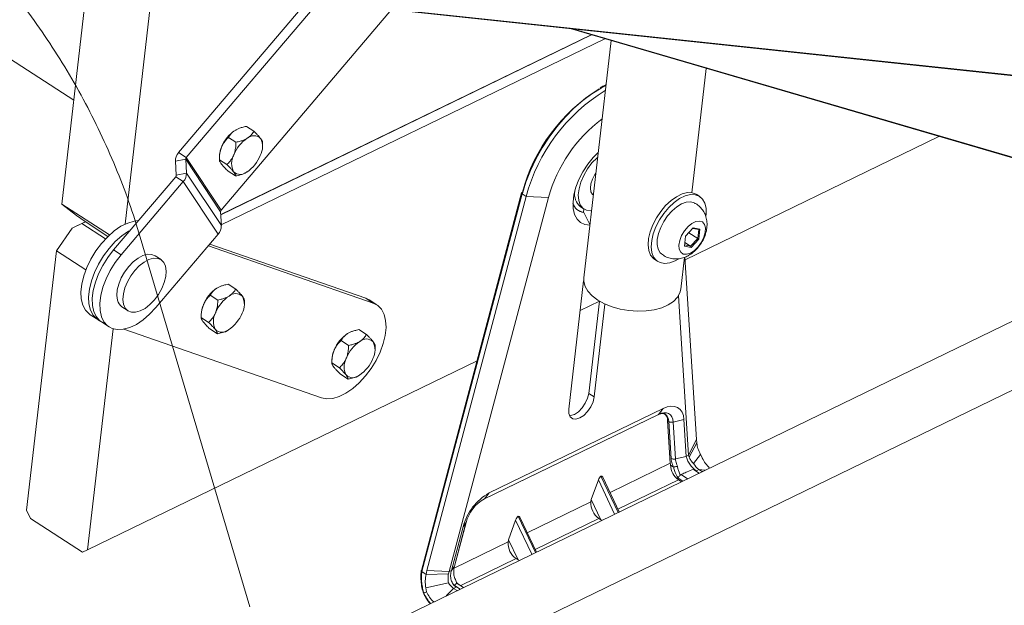
# Model space of a CAD drawing. Units: millimetres. Extents: x -23272465 to 44913, y -22484634 to 188.
# Drawn here: x -23269715 to -23269691, y -22484500 to -22484486 of the extents above; entities that cross this region are included whole.
import ezdxf

# ---------------------------------------------------------------- set-up
doc = ezdxf.new("R2010")
doc.units = ezdxf.units.MM
doc.layers.get('0').update_dxf_attribs({"lineweight": 20})
doc.layers.add('arkusz', color=7, linetype='Continuous')
doc.layers.add('KEYLITE IN VIEW', color=253, linetype='Continuous', lineweight=5)
doc.styles.get("Standard").update_dxf_attribs({"font": 'arial.ttf'})

msp = doc.modelspace()

# ---------------------------------------------------------------- linework, layer by layer
for p, q in [((-23269714.499, -22484504.983), (-23269636.292, -22484467.034)), ((-23269714.505, -22484506.725), (-23269634.755, -22484468.027)), ((-23269714.105, -22484487.78), (-23269729.213, -22484478.012)), ((-23269706.726, -22484483.515), (-23269711.469, -22484489.097)), ((-23269706.534, -22484483.639), (-23269711.277, -22484489.221)), ((-23269713.734, -22484484.563), (-23269714.406, -22484490.389)), ((-23269712.813, -22484490.894), (-23269712.134, -22484485.009)), ((-23269710.4, -22484490.546), (-23269706.059, -22484485.437)), ((-23269705.914, -22484485.522), (-23269681.978, -22484488.061)), ((-23269705.896, -22484485.511), (-23269682.003, -22484488.044)), ((-23269701.616, -22484485.978), (-23269685.214, -22484490.773)), ((-23269701.523, -22484485.988), (-23269685.192, -22484490.762)), ((-23269701.087, -22484486.133), (-23269710.409, -22484490.656)), ((-23269710.409, -22484490.664), (-23269701.077, -22484486.136)), ((-23269700.746, -22484486.232), (-23269710.394, -22484490.914)), ((-23269700.588, -22484486.279), (-23269701.276, -22484492.245)), ((-23269698.552, -22484490.104), (-23269698.192, -22484486.979)), ((-23269709.764, -22484488.436), (-23269709.576, -22484488.558)), ((-23269710.213, -22484488.713), (-23269710.025, -22484488.834)), ((-23269698.726, -22484491.79), (-23269692.337, -22484488.69)), ((-23269709.358, -22484488.918), (-23269709.357, -22484488.841)), ((-23269711.549, -22484489.314), (-23269711.29, -22484489.257)), ((-23269711.469, -22484489.097), (-23269711.277, -22484489.221)), ((-23269711.29, -22484489.257), (-23269711.27, -22484489.609)), ((-23269711.29, -22484489.257), (-23269710.413, -22484490.582)), ((-23269711.277, -22484489.221), (-23269710.4, -22484490.546)), ((-23269710.443, -22484489.201), (-23269710.444, -22484489.278)), ((-23269711.549, -22484489.314), (-23269711.529, -22484489.665)), ((-23269710.444, -22484489.275), (-23269710.255, -22484489.397)), ((-23269711.542, -22484489.702), (-23269713.109, -22484491.545)), ((-23269711.542, -22484489.702), (-23269711.35, -22484489.826)), ((-23269711.529, -22484489.665), (-23269711.27, -22484489.609)), ((-23269711.27, -22484489.609), (-23269710.393, -22484490.933)), ((-23269710.225, -22484489.561), (-23269710.036, -22484489.683)), ((-23269709.811, -22484489.615), (-23269709.807, -22484489.613)), ((-23269711.35, -22484489.826), (-23269712.917, -22484491.669)), ((-23269711.35, -22484489.826), (-23269710.473, -22484491.151)), ((-23269702.837, -22484490.109), (-23269705.361, -22484499.604)), ((-23269705.347, -22484499.635), (-23269702.821, -22484490.132)), ((-23269702.721, -22484490.197), (-23269705.221, -22484499.603)), ((-23269704.661, -22484499.633), (-23269702.161, -22484490.227)), ((-23269702.834, -22484490.099), (-23269702.837, -22484490.109)), ((-23269702.821, -22484490.132), (-23269702.721, -22484490.197)), ((-23269702.161, -22484490.227), (-23269702.721, -22484490.197)), ((-23269701.073, -22484490.122), (-23269701.034, -22484490.147)), ((-23269698.356, -22484490.199), (-23269698.433, -22484490.149)), ((-23269713.205, -22484491.165), (-23269714.406, -22484490.389)), ((-23269714.406, -22484490.389), (-23269714.039, -22484490.678)), ((-23269701.357, -22484490.459), (-23269701.265, -22484490.519)), ((-23269714.039, -22484490.678), (-23269713.823, -22484490.831)), ((-23269710.393, -22484490.933), (-23269710.413, -22484490.582)), ((-23269701.285, -22484490.598), (-23269701.275, -22484490.512)), ((-23269701.285, -22484490.598), (-23269701.276, -22484490.604)), ((-23269701.122, -22484490.908), (-23269701.276, -22484490.604)), ((-23269714.148, -22484490.997), (-23269713.816, -22484490.836)), ((-23269714.148, -22484490.997), (-23269713.902, -22484490.88)), ((-23269713.814, -22484490.837), (-23269713.902, -22484490.88)), ((-23269713.902, -22484490.88), (-23269713.306, -22484491.265)), ((-23269713.823, -22484490.831), (-23269713.246, -22484491.204)), ((-23269698.715, -22484491.2), (-23269698.518, -22484490.989)), ((-23269698.518, -22484490.989), (-23269698.35, -22484491.023)), ((-23269714.542, -22484491.57), (-23269714.148, -22484490.997)), ((-23269712.04, -22484492.994), (-23269710.473, -22484491.151)), ((-23269698.743, -22484491.446), (-23269698.715, -22484491.2)), ((-23269698.632, -22484491.111), (-23269698.408, -22484491.256)), ((-23269698.382, -22484491.031), (-23269698.529, -22484491.001)), ((-23269698.408, -22484491.256), (-23269698.382, -22484491.031)), ((-23269698.35, -22484491.023), (-23269698.382, -22484491.031)), ((-23269698.35, -22484491.023), (-23269698.378, -22484491.269)), ((-23269710.719, -22484491.439), (-23269706.57, -22484492.88)), ((-23269710.681, -22484491.395), (-23269706.762, -22484492.755)), ((-23269698.575, -22484491.48), (-23269698.743, -22484491.446)), ((-23269698.74, -22484491.419), (-23269698.588, -22484491.45)), ((-23269698.732, -22484491.356), (-23269698.588, -22484491.45)), ((-23269698.588, -22484491.45), (-23269698.408, -22484491.256)), ((-23269698.588, -22484491.45), (-23269698.575, -22484491.48)), ((-23269698.378, -22484491.269), (-23269698.575, -22484491.48)), ((-23269698.378, -22484491.269), (-23269698.408, -22484491.256)), ((-23269714.542, -22484491.57), (-23269715.294, -22484498.09)), ((-23269713.804, -22484492.047), (-23269714.542, -22484491.57)), ((-23269713.109, -22484491.545), (-23269712.917, -22484491.669)), ((-23269711.909, -22484491.788), (-23269712.062, -22484491.689)), ((-23269698.832, -22484492.527), (-23269698.74, -22484491.728)), ((-23269698.442, -22484496.313), (-23269698.73, -22484491.725)), ((-23269699.49, -22484491.784), (-23269699.413, -22484491.833)), ((-23269710.222, -22484492.405), (-23269710.033, -22484492.527)), ((-23269701.65, -22484495.553), (-23269701.277, -22484492.321)), ((-23269710.671, -22484492.682), (-23269710.483, -22484492.803)), ((-23269698.89, -22484492.694), (-23269698.638, -22484496.71)), ((-23269712.894, -22484492.975), (-23269712.74, -22484493.074)), ((-23269709.815, -22484492.887), (-23269709.814, -22484492.81)), ((-23269706.762, -22484492.755), (-23269706.57, -22484492.88)), ((-23269706.762, -22484492.755), (-23269706.672, -22484492.799)), ((-23269706.48, -22484492.923), (-23269706.672, -22484492.799)), ((-23269701.364, -22484493.07), (-23269700.881, -22484492.836)), ((-23269701.148, -22484495.153), (-23269700.881, -22484492.832)), ((-23269700.741, -22484492.906), (-23269701.01, -22484495.242)), ((-23269713.697, -22484493.172), (-23269713.505, -22484493.296)), ((-23269710.901, -22484493.17), (-23269710.901, -22484493.247)), ((-23269713.412, -22484493.356), (-23269713.22, -22484493.48)), ((-23269710.901, -22484493.244), (-23269710.713, -22484493.366)), ((-23269713.757, -22484499.084), (-23269713.116, -22484493.528)), ((-23269707.874, -22484495.263), (-23269712.845, -22484493.537)), ((-23269710.682, -22484493.53), (-23269710.494, -22484493.652)), ((-23269710.269, -22484493.584), (-23269710.264, -22484493.582)), ((-23269706.932, -22484493.547), (-23269706.744, -22484493.669)), ((-23269707.381, -22484493.824), (-23269707.193, -22484493.945)), ((-23269706.526, -22484494.029), (-23269706.525, -22484493.952)), ((-23269713.757, -22484499.084), (-23269703.959, -22484494.33)), ((-23269707.611, -22484494.312), (-23269707.612, -22484494.389)), ((-23269707.612, -22484494.386), (-23269707.423, -22484494.508)), ((-23269707.393, -22484494.672), (-23269707.204, -22484494.794)), ((-23269706.979, -22484494.726), (-23269706.975, -22484494.724)), ((-23269701.01, -22484495.242), (-23269701.148, -22484495.153)), ((-23269703.789, -22484497.815), (-23269699.412, -22484495.691)), ((-23269699.397, -22484495.679), (-23269703.774, -22484497.803)), ((-23269699.28, -22484495.534), (-23269703.656, -22484497.657)), ((-23269699.28, -22484495.534), (-23269699.397, -22484495.679)), ((-23269699.165, -22484495.841), (-23269699.097, -22484496.911)), ((-23269699.165, -22484495.841), (-23269699.134, -22484495.86)), ((-23269699.134, -22484495.86), (-23269699.076, -22484496.787)), ((-23269698.754, -22484495.811), (-23269699.025, -22484495.875)), ((-23269698.967, -22484496.802), (-23269699.025, -22484495.875)), ((-23269698.695, -22484496.738), (-23269698.754, -22484495.811)), ((-23269698.442, -22484496.313), (-23269698.638, -22484496.71)), ((-23269698.429, -22484496.399), (-23269698.624, -22484496.753)), ((-23269698.429, -22484496.399), (-23269698.442, -22484496.313)), ((-23269698.339, -22484496.688), (-23269698.51, -22484496.919)), ((-23269698.291, -22484496.778), (-23269698.339, -22484496.688)), ((-23269699.097, -22484496.911), (-23269700.613, -22484497.646)), ((-23269698.695, -22484496.738), (-23269698.967, -22484496.802)), ((-23269698.695, -22484496.738), (-23269698.638, -22484496.71)), ((-23269698.638, -22484496.71), (-23269698.624, -22484496.753)), ((-23269699.092, -22484496.954), (-23269699.024, -22484496.998)), ((-23269698.372, -22484497.158), (-23269698.517, -22484497.064)), ((-23269698.442, -22484497.096), (-23269698.379, -22484497.066)), ((-23269698.379, -22484497.066), (-23269698.295, -22484497.12)), ((-23269698.217, -22484497.083), (-23269698.379, -22484497.066)), ((-23269700.906, -22484497.329), (-23269701.088, -22484497.824)), ((-23269700.906, -22484497.329), (-23269700.497, -22484498.189)), ((-23269700.841, -22484497.234), (-23269700.407, -22484498.145)), ((-23269700.381, -22484498.133), (-23269700.798, -22484497.257)), ((-23269700.414, -22484498.065), (-23269698.89, -22484497.326)), ((-23269698.902, -22484497.281), (-23269698.784, -22484497.358)), ((-23269698.89, -22484497.326), (-23269698.817, -22484497.373)), ((-23269698.827, -22484497.195), (-23269698.841, -22484497.204)), ((-23269698.665, -22484497.3), (-23269698.827, -22484497.195)), ((-23269703.656, -22484497.657), (-23269703.774, -22484497.803)), ((-23269701.095, -22484497.88), (-23269702.695, -22484498.656)), ((-23269701.095, -22484497.88), (-23269701.088, -22484497.824)), ((-23269701.088, -22484497.824), (-23269700.847, -22484498.33)), ((-23269715.294, -22484498.09), (-23269715.194, -22484498.3)), ((-23269715.194, -22484498.3), (-23269713.888, -22484499.144)), ((-23269704.238, -22484498.405), (-23269704.529, -22484499.501)), ((-23269704.528, -22484499.502), (-23269704.234, -22484498.398)), ((-23269704.312, -22484498.509), (-23269704.238, -22484498.405)), ((-23269702.988, -22484498.34), (-23269703.17, -22484498.834)), ((-23269702.988, -22484498.34), (-23269702.579, -22484499.199)), ((-23269702.923, -22484498.244), (-23269702.489, -22484499.156)), ((-23269702.463, -22484499.143), (-23269702.88, -22484498.267)), ((-23269702.496, -22484499.075), (-23269700.895, -22484498.299)), ((-23269700.895, -22484498.299), (-23269700.847, -22484498.33)), ((-23269700.847, -22484498.33), (-23269700.812, -22484498.342)), ((-23269704.312, -22484498.509), (-23269704.604, -22484499.605)), ((-23269703.176, -22484498.89), (-23269704.536, -22484499.55)), ((-23269703.176, -22484498.89), (-23269703.17, -22484498.834)), ((-23269703.17, -22484498.834), (-23269702.929, -22484499.34)), ((-23269713.888, -22484499.144), (-23269713.757, -22484499.084)), ((-23269704.371, -22484499.986), (-23269702.977, -22484499.309)), ((-23269702.977, -22484499.309), (-23269702.929, -22484499.34)), ((-23269702.929, -22484499.34), (-23269702.894, -22484499.352)), ((-23269705.346, -22484499.635), (-23269705.24, -22484499.704)), ((-23269705.221, -22484499.603), (-23269705.24, -22484499.704)), ((-23269704.661, -22484499.633), (-23269705.221, -22484499.603)), ((-23269704.679, -22484499.691), (-23269704.661, -22484499.633)), ((-23269704.661, -22484499.633), (-23269704.604, -22484499.605)), ((-23269704.604, -22484499.605), (-23269704.529, -22484499.501)), ((-23269704.678, -22484499.913), (-23269705.249, -22484500.041)), ((-23269704.679, -22484499.691), (-23269705.24, -22484499.704)), ((-23269705.296, -22484500.175), (-23269705.231, -22484500.145)), ((-23269705.249, -22484500.041), (-23269705.231, -22484500.145)), ((-23269704.548, -22484500.059), (-23269704.733, -22484500.244)), ((-23269704.548, -22484500.059), (-23269704.485, -22484500.028)), ((-23269704.463, -22484500.113), (-23269704.548, -22484500.059)), ((-23269704.531, -22484499.982), (-23269704.386, -22484500.076)), ((-23269704.459, -22484499.93), (-23269704.464, -22484499.93)), ((-23269704.464, -22484499.93), (-23269704.302, -22484500.035)), ((-23269704.298, -22484500.033), (-23269704.454, -22484499.932))]:
    msp.add_line(p, q)
at = {"flags": 128}
for points in [[(-23269702.818, -22484490.122), (-23269702.729, -22484489.835), (-23269702.615, -22484489.546), (-23269702.478, -22484489.258), (-23269702.32, -22484488.976), (-23269702.143, -22484488.703), (-23269701.949, -22484488.445), (-23269701.742, -22484488.203), (-23269701.525, -22484487.981), (-23269701.299, -22484487.784), (-23269701.069, -22484487.613), (-23269700.838, -22484487.471), (-23269700.718, -22484487.409)], [(-23269700.913, -22484489.095), (-23269701.037, -22484489.221), (-23269701.174, -22484489.39), (-23269701.295, -22484489.575), (-23269701.395, -22484489.769), (-23269701.472, -22484489.965), (-23269701.522, -22484490.158), (-23269701.545, -22484490.34), (-23269701.539, -22484490.505), (-23269701.504, -22484490.649), (-23269701.441, -22484490.766), (-23269701.354, -22484490.851), (-23269701.244, -22484490.903), (-23269701.116, -22484490.92)], [(-23269701.082, -22484490.563), (-23269701.095, -22484490.563), (-23269701.205, -22484490.547), (-23269701.295, -22484490.496), (-23269701.361, -22484490.411), (-23269701.401, -22484490.297), (-23269701.412, -22484490.159), (-23269701.394, -22484490.004), (-23269701.348, -22484489.838), (-23269701.276, -22484489.669), (-23269701.181, -22484489.506), (-23269701.068, -22484489.356), (-23269700.941, -22484489.226), (-23269700.926, -22484489.213)], [(-23269701.033, -22484490.16), (-23269701.051, -22484490.147), (-23269701.093, -22484490.082), (-23269701.109, -22484489.991), (-23269701.096, -22484489.881), (-23269701.056, -22484489.762), (-23269700.993, -22484489.646), (-23269700.973, -22484489.616)], [(-23269702.821, -22484490.132), (-23269702.827, -22484490.127), (-23269702.832, -22484490.122), (-23269702.836, -22484490.117), (-23269702.837, -22484490.112), (-23269702.837, -22484490.109)], [(-23269702.818, -22484490.122), (-23269702.825, -22484490.117), (-23269702.83, -22484490.112), (-23269702.833, -22484490.107), (-23269702.834, -22484490.102), (-23269702.834, -22484490.099)], [(-23269699.49, -22484491.784), (-23269699.522, -22484491.759), (-23269699.592, -22484491.672), (-23269699.637, -22484491.557), (-23269699.654, -22484491.417), (-23269699.642, -22484491.258), (-23269699.602, -22484491.088), (-23269699.537, -22484490.913), (-23269699.447, -22484490.74), (-23269699.338, -22484490.576), (-23269699.214, -22484490.428), (-23269699.079, -22484490.302), (-23269698.939, -22484490.204), (-23269698.8, -22484490.136), (-23269698.668, -22484490.103), (-23269698.548, -22484490.105), (-23269698.444, -22484490.142), (-23269698.433, -22484490.149)], [(-23269698.897, -22484491.773), (-23269698.977, -22484491.816), (-23269699.113, -22484491.867), (-23269699.24, -22484491.883), (-23269699.352, -22484491.863), (-23269699.445, -22484491.809), (-23269699.516, -22484491.722), (-23269699.56, -22484491.606), (-23269699.577, -22484491.466), (-23269699.565, -22484491.308), (-23269699.526, -22484491.138), (-23269699.46, -22484490.962), (-23269699.371, -22484490.789), (-23269699.261, -22484490.626), (-23269699.137, -22484490.478), (-23269699.002, -22484490.352), (-23269698.862, -22484490.253), (-23269698.723, -22484490.186), (-23269698.591, -22484490.153), (-23269698.471, -22484490.155), (-23269698.367, -22484490.192), (-23269698.285, -22484490.263), (-23269698.228, -22484490.365), (-23269698.197, -22484490.493), (-23269698.194, -22484490.643), (-23269698.2, -22484490.698)], [(-23269699.319, -22484491.645), (-23269699.352, -22484491.613), (-23269699.402, -22484491.525), (-23269699.427, -22484491.411), (-23269699.424, -22484491.278), (-23269699.394, -22484491.131), (-23269699.339, -22484490.979), (-23269699.261, -22484490.828), (-23269699.164, -22484490.687), (-23269699.053, -22484490.562), (-23269698.934, -22484490.461), (-23269698.812, -22484490.386), (-23269698.694, -22484490.344), (-23269698.585, -22484490.335), (-23269698.491, -22484490.361), (-23269698.49, -22484490.361)], [(-23269701.285, -22484490.598), (-23269701.393, -22484490.564), (-23269701.417, -22484490.551)], [(-23269713.697, -22484493.172), (-23269713.722, -22484493.154), (-23269713.814, -22484493.058), (-23269713.88, -22484492.931), (-23269713.918, -22484492.776), (-23269713.926, -22484492.598), (-23269713.905, -22484492.403), (-23269713.855, -22484492.196), (-23269713.778, -22484491.984), (-23269713.676, -22484491.773), (-23269713.552, -22484491.57), (-23269713.409, -22484491.381), (-23269713.253, -22484491.211), (-23269713.088, -22484491.066), (-23269712.919, -22484490.95), (-23269712.75, -22484490.867), (-23269712.588, -22484490.818), (-23269712.481, -22484490.806)], [(-23269698.591, -22484491.622), (-23269698.687, -22484491.652), (-23269698.77, -22484491.646), (-23269698.834, -22484491.602), (-23269698.872, -22484491.526), (-23269698.881, -22484491.424), (-23269698.86, -22484491.306), (-23269698.812, -22484491.18), (-23269698.74, -22484491.06), (-23269698.65, -22484490.955), (-23269698.552, -22484490.875), (-23269698.453, -22484490.827), (-23269698.362, -22484490.816), (-23269698.288, -22484490.841), (-23269698.236, -22484490.901), (-23269698.212, -22484490.991), (-23269698.218, -22484491.103), (-23269698.253, -22484491.226), (-23269698.314, -22484491.35), (-23269698.396, -22484491.464), (-23269698.491, -22484491.557), (-23269698.591, -22484491.622)], [(-23269713.456, -22484493.323), (-23269713.53, -22484493.278), (-23269713.622, -22484493.182), (-23269713.688, -22484493.055), (-23269713.726, -22484492.9), (-23269713.734, -22484492.722), (-23269713.713, -22484492.527), (-23269713.663, -22484492.32), (-23269713.586, -22484492.108), (-23269713.484, -22484491.898), (-23269713.36, -22484491.695), (-23269713.217, -22484491.505), (-23269713.061, -22484491.335), (-23269712.896, -22484491.19), (-23269712.727, -22484491.074), (-23269712.691, -22484491.054)], [(-23269713.109, -22484491.545), (-23269713.253, -22484491.733), (-23269713.379, -22484491.935), (-23269713.484, -22484492.145), (-23269713.564, -22484492.357), (-23269713.617, -22484492.565), (-23269713.641, -22484492.761), (-23269713.636, -22484492.941), (-23269713.601, -22484493.099), (-23269713.538, -22484493.229), (-23269713.449, -22484493.329), (-23269713.412, -22484493.356)], [(-23269712.917, -22484491.669), (-23269713.061, -22484491.857), (-23269713.187, -22484492.059), (-23269713.292, -22484492.269), (-23269713.372, -22484492.481), (-23269713.425, -22484492.689), (-23269713.449, -22484492.886), (-23269713.444, -22484493.065), (-23269713.409, -22484493.223), (-23269713.346, -22484493.354), (-23269713.257, -22484493.453), (-23269713.144, -22484493.519), (-23269713.011, -22484493.548), (-23269712.861, -22484493.54), (-23269712.7, -22484493.496), (-23269712.532, -22484493.416), (-23269712.363, -22484493.304), (-23269712.197, -22484493.162), (-23269712.04, -22484492.994)], [(-23269713.006, -22484492.809), (-23269713.023, -22484492.688), (-23269713.012, -22484492.55), (-23269712.974, -22484492.401), (-23269712.911, -22484492.248), (-23269712.827, -22484492.1), (-23269712.725, -22484491.963), (-23269712.611, -22484491.844), (-23269712.49, -22484491.751), (-23269712.369, -22484491.686), (-23269712.253, -22484491.653), (-23269712.148, -22484491.655), (-23269712.062, -22484491.689)], [(-23269712.853, -22484492.908), (-23269712.869, -22484492.788), (-23269712.858, -22484492.649), (-23269712.82, -22484492.5), (-23269712.758, -22484492.348), (-23269712.673, -22484492.199), (-23269712.572, -22484492.062), (-23269712.457, -22484491.944), (-23269712.336, -22484491.85), (-23269712.215, -22484491.785), (-23269712.099, -22484491.753), (-23269711.994, -22484491.755), (-23269711.906, -22484491.79), (-23269711.839, -22484491.858), (-23269711.796, -22484491.954), (-23269711.78, -22484492.075), (-23269711.791, -22484492.213), (-23269711.829, -22484492.362), (-23269711.891, -22484492.515), (-23269711.975, -22484492.663), (-23269712.077, -22484492.8), (-23269712.191, -22484492.919), (-23269712.312, -22484493.013), (-23269712.434, -22484493.077), (-23269712.55, -22484493.11), (-23269712.654, -22484493.108), (-23269712.743, -22484493.072), (-23269712.81, -22484493.005), (-23269712.853, -22484492.908)], [(-23269700.921, -22484492.807), (-23269701.062, -22484492.7), (-23269701.17, -22484492.584), (-23269701.242, -22484492.461), (-23269701.276, -22484492.335), (-23269701.276, -22484492.245)], [(-23269698.832, -22484492.527), (-23269698.854, -22484492.621), (-23269698.918, -22484492.735), (-23269699.018, -22484492.837), (-23269699.151, -22484492.926), (-23269699.314, -22484492.996), (-23269699.5, -22484493.048), (-23269699.704, -22484493.078), (-23269699.919, -22484493.086), (-23269700.138, -22484493.071), (-23269700.355, -22484493.034), (-23269700.562, -22484492.977), (-23269700.753, -22484492.9), (-23269700.921, -22484492.807)], [(-23269706.57, -22484492.88), (-23269706.454, -22484492.941), (-23269706.362, -22484493.037), (-23269706.296, -22484493.165), (-23269706.259, -22484493.319), (-23269706.25, -22484493.497), (-23269706.271, -22484493.692), (-23269706.321, -22484493.899), (-23269706.398, -22484494.111), (-23269706.5, -22484494.322), (-23269706.625, -22484494.525), (-23269706.767, -22484494.714), (-23269706.923, -22484494.884), (-23269707.088, -22484495.029), (-23269707.258, -22484495.145), (-23269707.426, -22484495.228), (-23269707.588, -22484495.277), (-23269707.739, -22484495.288), (-23269707.874, -22484495.263)], [(-23269701.148, -22484495.153), (-23269701.177, -22484495.276), (-23269701.235, -22484495.402), (-23269701.315, -22484495.519), (-23269701.41, -22484495.615), (-23269701.511, -22484495.682), (-23269701.608, -22484495.711), (-23269701.632, -22484495.713)], [(-23269701.01, -22484495.242), (-23269701.039, -22484495.365), (-23269701.096, -22484495.492), (-23269701.177, -22484495.608), (-23269701.272, -22484495.705), (-23269701.373, -22484495.771), (-23269701.47, -22484495.801), (-23269701.553, -22484495.791), (-23269701.614, -22484495.743), (-23269701.648, -22484495.661), (-23269701.65, -22484495.553)], [(-23269699.025, -22484495.875), (-23269699.036, -22484495.804), (-23269699.059, -22484495.743), (-23269699.094, -22484495.695), (-23269699.14, -22484495.661), (-23269699.195, -22484495.642), (-23269699.257, -22484495.638), (-23269699.325, -22484495.651), (-23269699.397, -22484495.679)], [(-23269698.754, -22484495.811), (-23269698.769, -22484495.71), (-23269698.802, -22484495.624), (-23269698.852, -22484495.555), (-23269698.916, -22484495.507), (-23269698.993, -22484495.481), (-23269699.082, -22484495.476), (-23269699.178, -22484495.494), (-23269699.28, -22484495.534)], [(-23269704.234, -22484498.398), (-23269704.235, -22484498.399), (-23269704.238, -22484498.405)]]:
    msp.add_lwpolyline(points, dxfattribs=at)
for centre, radius, start, end in [((-23269698.562, -22484491.243), 4.411, 121.7751, 164.8253), ((-23269698.405, -22484491.343), 4.466, 121.4188, 165.1243), ((-23269698.595, -22484491.207), 3.698, 126.8917, 164.6192), ((-23269709.545, -22484489.291), 0.908, 123.6973, 158.2726), ((-23269709.237, -22484489.49), 0.908, 123.6973, 158.2726), ((-23269709.577, -22484488.916), 0.244, 46.0316, 132.2427), ((-23269709.81, -22484488.947), 0.453, 331.2995, 27.1637), ((-23269709.775, -22484489.221), 0.668, 156.5237, 178.2692), ((-23269711.235, -22484489.306), 0.313, 138.1691, 181.4575), ((-23269711.238, -22484489.256), 0.0522, 138.1691, 181.4575), ((-23269709.683, -22484489.372), 0.453, 151.2995, 207.1637), ((-23269710.256, -22484488.828), 0.908, 303.6973, 338.2726), ((-23269711.581, -22484489.667), 0.0522, 318.1691, 1.4575), ((-23269711.584, -22484489.617), 0.313, 318.1691, 1.4575), ((-23269709.917, -22484489.402), 0.244, 226.0316, 312.2427), ((-23269702.818, -22484490.105), 0.0171, 95.014, 158.0661), ((-23269699.245, -22484491.083), 3.7, 164.9549, 165.1126), ((-23269701.078, -22484490.133), 0.429, 172.0133, 229.4817), ((-23269701.229, -22484490.278), 0.329, 195.3902, 261.6963), ((-23269710.361, -22484490.581), 0.0522, 138.1691, 181.4575), ((-23269710.707, -22484490.941), 0.313, 318.1691, 1.4575), ((-23269710.002, -22484493.26), 0.908, 123.6973, 158.2726), ((-23269709.695, -22484493.459), 0.908, 123.6973, 158.2726), ((-23269710.034, -22484492.885), 0.244, 46.0316, 132.2427), ((-23269710.267, -22484492.916), 0.453, 331.2995, 27.1637), ((-23269712.745, -22484492.753), 0.267, 192.1201, 236.1706), ((-23269710.233, -22484493.19), 0.668, 156.5237, 178.2692), ((-23269710.141, -22484493.341), 0.453, 151.2995, 207.1637), ((-23269710.714, -22484492.797), 0.908, 303.6973, 338.2726), ((-23269710.374, -22484493.371), 0.244, 226.0316, 312.2427), ((-23269706.712, -22484494.402), 0.908, 123.6973, 158.2726), ((-23269706.405, -22484494.601), 0.908, 123.6973, 158.2726), ((-23269706.745, -22484494.027), 0.244, 46.0316, 132.2427), ((-23269706.978, -22484494.058), 0.453, 331.2995, 27.1637), ((-23269706.943, -22484494.332), 0.668, 156.5237, 178.2692), ((-23269706.851, -22484494.483), 0.453, 151.2995, 207.1637), ((-23269707.424, -22484493.939), 0.908, 303.6973, 338.2726), ((-23269707.085, -22484494.513), 0.244, 226.0316, 312.2427), ((-23269699.432, -22484495.652), 0.0441, 296.0555, 321.7051), ((-23269699.392, -22484495.836), 0.227, 358.8308, 53.2544), ((-23269699.362, -22484495.856), 0.228, 358.8788, 52.6118), ((-23269699.061, -22484495.735), 0.145, 239.9001, 284.4566), ((-23269698.148, -22484496.728), 0.409, 207.8541, 235.5808), ((-23269697.513, -22484496.414), 0.859, 205.049, 225.9289), ((-23269698.61, -22484496.934), 0.482, 182.4095, 234.4705), ((-23269702.973, -22484498.863), 1.386, 119.5544, 165.1883), ((-23269703.29, -22484498.655), 0.98, 119.5544, 165.1883), ((-23269703.808, -22484497.775), 0.0441, 296.0555, 321.7051), ((-23269700.622, -22484497.912), 0.473, 176.1222, 234.7941), ((-23269702.704, -22484498.922), 0.473, 176.1222, 234.7941), ((-23269704.317, -22484499.722), 0.409, 207.8541, 235.5808), ((-23269704.453, -22484499.781), 0.859, 205.049, 225.9289), ((-23269704.18, -22484499.647), 1.235, 205.3236, 219.7608)]:
    msp.add_arc(centre, radius, start, end)
for centre, major_axis, ratio, start_param, end_param in [((-23269698.867, -22484497.06), (-0.186, 0.273), 0.499807, 0.699596, 0.867044), ((-23269700.844, -22484497.354), (0.047, 0.131), 0.479837, 0.615056, 1.557463), ((-23269700.868, -22484497.366), (0.047, 0.131), 0.479837, 5.840404, 6.583941), ((-23269702.926, -22484498.364), (0.047, 0.131), 0.479837, 0.615056, 1.557463), ((-23269702.95, -22484498.376), (0.047, 0.131), 0.479837, 5.840404, 6.583941)]:
    msp.add_ellipse(centre, major_axis=major_axis, ratio=ratio, start_param=start_param, end_param=end_param)
for points, knots in [([(-23269700.717, -22484487.394), (-23269700.75, -22484487.407), (-23269700.797, -22484487.427), (-23269700.844, -22484487.455), (-23269700.858, -22484487.464)], [0, 0, 0, 0, 0.703932, 1, 1, 1, 1]), ([(-23269710.048, -22484488.536), (-23269710.028, -22484488.524), (-23269709.997, -22484488.507), (-23269709.951, -22484488.488), (-23269709.912, -22484488.474), (-23269709.869, -22484488.461), (-23269709.819, -22484488.448), (-23269709.784, -22484488.44), (-23269709.764, -22484488.436)], [0, 0, 0, 0, 0.250383, 0.376654, 0.504374, 0.65855, 0.813368, 1, 1, 1, 1]), ([(-23269710.388, -22484488.955), (-23269710.385, -22484488.949), (-23269710.375, -22484488.925), (-23269710.355, -22484488.885), (-23269710.325, -22484488.838), (-23269710.291, -22484488.793), (-23269710.254, -22484488.751), (-23269710.227, -22484488.726), (-23269710.213, -22484488.713)], [0, 0, 0, 0, 0.065837, 0.246329, 0.428767, 0.616261, 0.805026, 1, 1, 1, 1]), ([(-23269710.213, -22484488.713), (-23269710.205, -22484488.699), (-23269710.189, -22484488.67), (-23269710.161, -22484488.633), (-23269710.133, -22484488.602), (-23269710.105, -22484488.576), (-23269710.078, -22484488.555), (-23269710.058, -22484488.542), (-23269710.048, -22484488.536)], [0, 0, 0, 0, 0.215484, 0.432159, 0.598898, 0.738876, 0.879699, 1, 1, 1, 1]), ([(-23269709.741, -22484488.735), (-23269709.761, -22484488.746), (-23269709.792, -22484488.764), (-23269709.838, -22484488.783), (-23269709.877, -22484488.797), (-23269709.92, -22484488.81), (-23269709.97, -22484488.823), (-23269710.006, -22484488.83), (-23269710.025, -22484488.834)], [0, 0, 0, 0, 0.25037, 0.376654, 0.504374, 0.65855, 0.813368, 1, 1, 1, 1]), ([(-23269709.576, -22484488.558), (-23269709.584, -22484488.572), (-23269709.6, -22484488.6), (-23269709.628, -22484488.638), (-23269709.656, -22484488.669), (-23269709.684, -22484488.694), (-23269709.712, -22484488.716), (-23269709.732, -22484488.729), (-23269709.741, -22484488.735)], [0, 0, 0, 0, 0.215484, 0.432159, 0.598898, 0.738876, 0.879699, 1, 1, 1, 1]), ([(-23269709.407, -22484488.74), (-23269709.412, -22484488.733), (-23269709.427, -22484488.714), (-23269709.452, -22484488.685), (-23269709.482, -22484488.653), (-23269709.508, -22484488.625), (-23269709.54, -22484488.593), (-23269709.563, -22484488.571), (-23269709.576, -22484488.558)], [0, 0, 0, 0, 0.124497, 0.376662, 0.50438, 0.658555, 0.81337, 1, 1, 1, 1]), ([(-23269709.357, -22484488.844), (-23269709.357, -22484488.839), (-23269709.358, -22484488.829), (-23269709.363, -22484488.812), (-23269709.371, -22484488.794), (-23269709.381, -22484488.776), (-23269709.393, -22484488.758), (-23269709.403, -22484488.746), (-23269709.407, -22484488.74)], [0, 0, 0, 0, 0.215484, 0.432159, 0.598898, 0.738876, 0.879699, 1, 1, 1, 1]), ([(-23269710.444, -22484489.275), (-23269710.443, -22484489.254), (-23269710.442, -22484489.214), (-23269710.437, -22484489.156), (-23269710.43, -22484489.102), (-23269710.42, -22484489.052), (-23269710.406, -22484489.003), (-23269710.394, -22484488.971), (-23269710.388, -22484488.955)], [0, 0, 0, 0, 0.18569, 0.3721, 0.526539, 0.681808, 0.840229, 1, 1, 1, 1]), ([(-23269710.025, -22484488.834), (-23269710.025, -22484488.856), (-23269710.026, -22484488.897), (-23269710.032, -22484488.958), (-23269710.041, -22484489.018), (-23269710.054, -22484489.077), (-23269710.068, -22484489.122), (-23269710.078, -22484489.148), (-23269710.081, -22484489.154)], [0, 0, 0, 0, 0.194975, 0.376417, 0.558864, 0.74551, 0.934163, 1, 1, 1, 1]), ([(-23269710.081, -22484489.154), (-23269710.087, -22484489.169), (-23269710.1, -22484489.199), (-23269710.124, -22484489.241), (-23269710.151, -22484489.281), (-23269710.182, -22484489.321), (-23269710.216, -22484489.36), (-23269710.242, -22484489.384), (-23269710.255, -22484489.397)], [0, 0, 0, 0, 0.15398, 0.309246, 0.468077, 0.627901, 0.813539, 1, 1, 1, 1]), ([(-23269710.394, -22484489.38), (-23269710.398, -22484489.374), (-23269710.412, -22484489.355), (-23269710.425, -22484489.334), (-23269710.434, -22484489.315), (-23269710.44, -22484489.301), (-23269710.443, -22484489.287), (-23269710.444, -22484489.279), (-23269710.444, -22484489.275)], [0, 0, 0, 0, 0.124902, 0.376663, 0.504381, 0.658555, 0.81337, 1, 1, 1, 1]), ([(-23269710.225, -22484489.561), (-23269710.239, -22484489.547), (-23269710.269, -22484489.518), (-23269710.304, -22484489.481), (-23269710.333, -22484489.451), (-23269710.357, -22484489.424), (-23269710.377, -22484489.4), (-23269710.389, -22484489.386), (-23269710.394, -22484489.38)], [0, 0, 0, 0, 0.2154851, 0.4321623, 0.5711179, 0.7107266, 0.8796981, 1, 1, 1, 1]), ([(-23269710.255, -22484489.397), (-23269710.241, -22484489.411), (-23269710.211, -22484489.44), (-23269710.174, -22484489.478), (-23269710.144, -22484489.51), (-23269710.12, -22484489.537), (-23269710.101, -22484489.559), (-23269710.091, -22484489.572), (-23269710.086, -22484489.578)], [0, 0, 0, 0, 0.215484, 0.432159, 0.598898, 0.738876, 0.879699, 1, 1, 1, 1]), ([(-23269710.086, -22484489.578), (-23269710.078, -22484489.59), (-23269710.064, -22484489.608), (-23269710.053, -22484489.628), (-23269710.046, -22484489.643), (-23269710.04, -22484489.657), (-23269710.037, -22484489.671), (-23269710.036, -22484489.679), (-23269710.036, -22484489.683)], [0, 0, 0, 0, 0.25038, 0.376654, 0.504374, 0.65855, 0.813368, 1, 1, 1, 1]), ([(-23269710.036, -22484489.683), (-23269710.014, -22484489.678), (-23269709.969, -22484489.669), (-23269709.909, -22484489.652), (-23269709.859, -22484489.635), (-23269709.828, -22484489.623), (-23269709.814, -22484489.616), (-23269709.811, -22484489.615)], [0, 0, 0, 0, 0.281632, 0.564821, 0.782744, 0.965692, 1, 1, 1, 1]), ([(-23269698.676, -22484491.703), (-23269698.643, -22484491.685), (-23269698.567, -22484491.644), (-23269698.46, -22484491.554), (-23269698.355, -22484491.435), (-23269698.268, -22484491.295), (-23269698.206, -22484491.144), (-23269698.173, -22484490.992), (-23269698.17, -22484490.846), (-23269698.195, -22484490.71), (-23269698.248, -22484490.586), (-23269698.327, -22484490.479), (-23269698.411, -22484490.402), (-23269698.472, -22484490.374), (-23269698.493, -22484490.364)], [0, 0, 0, 0, 0.067997, 0.158479, 0.252732, 0.349152, 0.449178, 0.542937, 0.631568, 0.715312, 0.796662, 0.877103, 0.957366, 1, 1, 1, 1]), ([(-23269699.317, -22484491.642), (-23269699.288, -22484491.665), (-23269699.221, -22484491.716), (-23269699.1, -22484491.758), (-23269698.97, -22484491.775), (-23269698.842, -22484491.763), (-23269698.745, -22484491.734), (-23269698.691, -22484491.71), (-23269698.676, -22484491.703)], [0, 0, 0, 0, 0.164521, 0.363425, 0.552584, 0.738075, 0.926016, 1, 1, 1, 1]), ([(-23269710.506, -22484492.505), (-23269710.485, -22484492.494), (-23269710.455, -22484492.476), (-23269710.409, -22484492.457), (-23269710.37, -22484492.443), (-23269710.327, -22484492.43), (-23269710.277, -22484492.417), (-23269710.241, -22484492.409), (-23269710.222, -22484492.405)], [0, 0, 0, 0, 0.250383, 0.376654, 0.504374, 0.65855, 0.813368, 1, 1, 1, 1]), ([(-23269710.846, -22484492.924), (-23269710.843, -22484492.918), (-23269710.833, -22484492.894), (-23269710.812, -22484492.854), (-23269710.782, -22484492.807), (-23269710.749, -22484492.762), (-23269710.711, -22484492.72), (-23269710.685, -22484492.695), (-23269710.671, -22484492.682)], [0, 0, 0, 0, 0.065837, 0.246329, 0.428767, 0.616261, 0.805026, 1, 1, 1, 1]), ([(-23269710.671, -22484492.682), (-23269710.663, -22484492.668), (-23269710.647, -22484492.64), (-23269710.619, -22484492.602), (-23269710.59, -22484492.571), (-23269710.563, -22484492.545), (-23269710.535, -22484492.524), (-23269710.515, -22484492.511), (-23269710.506, -22484492.505)], [0, 0, 0, 0, 0.215484, 0.432159, 0.598898, 0.738876, 0.879699, 1, 1, 1, 1]), ([(-23269710.199, -22484492.704), (-23269710.219, -22484492.715), (-23269710.25, -22484492.733), (-23269710.296, -22484492.752), (-23269710.334, -22484492.766), (-23269710.377, -22484492.779), (-23269710.428, -22484492.792), (-23269710.463, -22484492.799), (-23269710.483, -22484492.803)], [0, 0, 0, 0, 0.25037, 0.376654, 0.504374, 0.65855, 0.813368, 1, 1, 1, 1]), ([(-23269710.033, -22484492.527), (-23269710.041, -22484492.541), (-23269710.057, -22484492.569), (-23269710.085, -22484492.607), (-23269710.114, -22484492.638), (-23269710.142, -22484492.664), (-23269710.169, -22484492.685), (-23269710.189, -22484492.698), (-23269710.199, -22484492.704)], [0, 0, 0, 0, 0.215484, 0.432159, 0.598898, 0.738876, 0.879699, 1, 1, 1, 1]), ([(-23269709.865, -22484492.709), (-23269709.869, -22484492.702), (-23269709.884, -22484492.683), (-23269709.91, -22484492.654), (-23269709.94, -22484492.622), (-23269709.966, -22484492.595), (-23269709.998, -22484492.562), (-23269710.021, -22484492.54), (-23269710.033, -22484492.527)], [0, 0, 0, 0, 0.124497, 0.376662, 0.50438, 0.658555, 0.81337, 1, 1, 1, 1]), ([(-23269709.815, -22484492.814), (-23269709.815, -22484492.808), (-23269709.815, -22484492.798), (-23269709.821, -22484492.781), (-23269709.829, -22484492.763), (-23269709.839, -22484492.745), (-23269709.851, -22484492.727), (-23269709.86, -22484492.715), (-23269709.865, -22484492.709)], [0, 0, 0, 0, 0.215484, 0.432159, 0.598898, 0.738876, 0.879699, 1, 1, 1, 1]), ([(-23269710.901, -22484493.244), (-23269710.901, -22484493.224), (-23269710.9, -22484493.183), (-23269710.895, -22484493.125), (-23269710.887, -22484493.071), (-23269710.877, -22484493.021), (-23269710.864, -22484492.972), (-23269710.852, -22484492.94), (-23269710.846, -22484492.924)], [0, 0, 0, 0, 0.18569, 0.3721, 0.526539, 0.681808, 0.840229, 1, 1, 1, 1]), ([(-23269710.483, -22484492.803), (-23269710.483, -22484492.825), (-23269710.484, -22484492.866), (-23269710.489, -22484492.927), (-23269710.498, -22484492.987), (-23269710.511, -22484493.046), (-23269710.526, -22484493.092), (-23269710.536, -22484493.117), (-23269710.538, -22484493.123)], [0, 0, 0, 0, 0.194975, 0.376417, 0.558864, 0.74551, 0.934163, 1, 1, 1, 1]), ([(-23269710.538, -22484493.123), (-23269710.545, -22484493.138), (-23269710.558, -22484493.168), (-23269710.582, -22484493.21), (-23269710.608, -22484493.25), (-23269710.639, -22484493.29), (-23269710.674, -22484493.329), (-23269710.7, -22484493.353), (-23269710.713, -22484493.366)], [0, 0, 0, 0, 0.15398, 0.309246, 0.468077, 0.627901, 0.813539, 1, 1, 1, 1]), ([(-23269710.851, -22484493.349), (-23269710.856, -22484493.343), (-23269710.869, -22484493.324), (-23269710.882, -22484493.303), (-23269710.892, -22484493.284), (-23269710.897, -22484493.27), (-23269710.901, -22484493.256), (-23269710.901, -22484493.248), (-23269710.901, -22484493.244)], [0, 0, 0, 0, 0.124902, 0.376663, 0.504381, 0.658555, 0.81337, 1, 1, 1, 1]), ([(-23269710.682, -22484493.53), (-23269710.697, -22484493.516), (-23269710.726, -22484493.487), (-23269710.762, -22484493.45), (-23269710.791, -22484493.42), (-23269710.814, -22484493.393), (-23269710.835, -22484493.369), (-23269710.846, -22484493.355), (-23269710.851, -22484493.349)], [0, 0, 0, 0, 0.2154851, 0.4321623, 0.5711179, 0.7107266, 0.8796981, 1, 1, 1, 1]), ([(-23269710.713, -22484493.366), (-23269710.698, -22484493.38), (-23269710.669, -22484493.409), (-23269710.631, -22484493.447), (-23269710.601, -22484493.48), (-23269710.578, -22484493.506), (-23269710.559, -22484493.528), (-23269710.549, -22484493.541), (-23269710.544, -22484493.547)], [0, 0, 0, 0, 0.215484, 0.432159, 0.598898, 0.738876, 0.879699, 1, 1, 1, 1]), ([(-23269710.544, -22484493.547), (-23269710.535, -22484493.559), (-23269710.522, -22484493.577), (-23269710.51, -22484493.597), (-23269710.503, -22484493.612), (-23269710.498, -22484493.626), (-23269710.494, -22484493.64), (-23269710.494, -22484493.648), (-23269710.494, -22484493.652)], [0, 0, 0, 0, 0.25038, 0.376654, 0.504374, 0.65855, 0.813368, 1, 1, 1, 1]), ([(-23269710.494, -22484493.652), (-23269710.472, -22484493.647), (-23269710.427, -22484493.638), (-23269710.366, -22484493.621), (-23269710.316, -22484493.604), (-23269710.285, -22484493.592), (-23269710.271, -22484493.585), (-23269710.269, -22484493.584)], [0, 0, 0, 0, 0.281632, 0.564821, 0.782744, 0.965692, 1, 1, 1, 1]), ([(-23269707.381, -22484493.824), (-23269707.373, -22484493.81), (-23269707.357, -22484493.781), (-23269707.329, -22484493.744), (-23269707.301, -22484493.713), (-23269707.273, -22484493.687), (-23269707.245, -22484493.666), (-23269707.225, -22484493.653), (-23269707.216, -22484493.647)], [0, 0, 0, 0, 0.215484, 0.432159, 0.598898, 0.738876, 0.879699, 1, 1, 1, 1]), ([(-23269707.216, -22484493.647), (-23269707.196, -22484493.635), (-23269707.165, -22484493.618), (-23269707.119, -22484493.599), (-23269707.08, -22484493.585), (-23269707.037, -22484493.572), (-23269706.987, -22484493.559), (-23269706.952, -22484493.551), (-23269706.932, -22484493.547)], [0, 0, 0, 0, 0.250383, 0.376654, 0.504374, 0.65855, 0.813368, 1, 1, 1, 1]), ([(-23269706.744, -22484493.669), (-23269706.752, -22484493.683), (-23269706.768, -22484493.711), (-23269706.796, -22484493.749), (-23269706.824, -22484493.78), (-23269706.852, -22484493.805), (-23269706.88, -22484493.827), (-23269706.9, -22484493.84), (-23269706.909, -22484493.846)], [0, 0, 0, 0, 0.215484, 0.432159, 0.598898, 0.738876, 0.879699, 1, 1, 1, 1]), ([(-23269706.575, -22484493.851), (-23269706.58, -22484493.844), (-23269706.595, -22484493.825), (-23269706.62, -22484493.796), (-23269706.65, -22484493.764), (-23269706.676, -22484493.736), (-23269706.708, -22484493.704), (-23269706.731, -22484493.682), (-23269706.744, -22484493.669)], [0, 0, 0, 0, 0.124497, 0.376662, 0.50438, 0.658555, 0.81337, 1, 1, 1, 1]), ([(-23269707.556, -22484494.066), (-23269707.553, -22484494.06), (-23269707.543, -22484494.036), (-23269707.523, -22484493.996), (-23269707.493, -22484493.949), (-23269707.459, -22484493.904), (-23269707.422, -22484493.862), (-23269707.395, -22484493.837), (-23269707.381, -22484493.824)], [0, 0, 0, 0, 0.065837, 0.246329, 0.428767, 0.616261, 0.805026, 1, 1, 1, 1]), ([(-23269707.193, -22484493.945), (-23269707.193, -22484493.967), (-23269707.194, -22484494.008), (-23269707.2, -22484494.069), (-23269707.208, -22484494.129), (-23269707.222, -22484494.188), (-23269707.236, -22484494.233), (-23269707.246, -22484494.259), (-23269707.249, -22484494.265)], [0, 0, 0, 0, 0.194975, 0.376417, 0.558864, 0.74551, 0.934163, 1, 1, 1, 1]), ([(-23269706.909, -22484493.846), (-23269706.929, -22484493.857), (-23269706.96, -22484493.875), (-23269707.006, -22484493.894), (-23269707.045, -22484493.908), (-23269707.088, -22484493.921), (-23269707.138, -22484493.934), (-23269707.173, -22484493.941), (-23269707.193, -22484493.945)], [0, 0, 0, 0, 0.25037, 0.376654, 0.504374, 0.65855, 0.813368, 1, 1, 1, 1]), ([(-23269706.525, -22484493.955), (-23269706.525, -22484493.95), (-23269706.526, -22484493.94), (-23269706.531, -22484493.923), (-23269706.539, -22484493.905), (-23269706.549, -22484493.887), (-23269706.561, -22484493.869), (-23269706.57, -22484493.857), (-23269706.575, -22484493.851)], [0, 0, 0, 0, 0.215484, 0.432159, 0.598898, 0.738876, 0.879699, 1, 1, 1, 1]), ([(-23269707.612, -22484494.386), (-23269707.611, -22484494.365), (-23269707.61, -22484494.325), (-23269707.605, -22484494.267), (-23269707.598, -22484494.213), (-23269707.587, -22484494.163), (-23269707.574, -22484494.114), (-23269707.562, -22484494.082), (-23269707.556, -22484494.066)], [0, 0, 0, 0, 0.18569, 0.3721, 0.526539, 0.681808, 0.840229, 1, 1, 1, 1]), ([(-23269707.562, -22484494.491), (-23269707.566, -22484494.484), (-23269707.58, -22484494.466), (-23269707.593, -22484494.445), (-23269707.602, -22484494.426), (-23269707.608, -22484494.412), (-23269707.611, -22484494.398), (-23269707.611, -22484494.39), (-23269707.612, -22484494.386)], [0, 0, 0, 0, 0.124902, 0.376663, 0.504381, 0.658555, 0.81337, 1, 1, 1, 1]), ([(-23269707.249, -22484494.265), (-23269707.255, -22484494.28), (-23269707.268, -22484494.31), (-23269707.292, -22484494.352), (-23269707.318, -22484494.392), (-23269707.349, -22484494.432), (-23269707.384, -22484494.471), (-23269707.41, -22484494.495), (-23269707.423, -22484494.508)], [0, 0, 0, 0, 0.15398, 0.309246, 0.468077, 0.627901, 0.813539, 1, 1, 1, 1]), ([(-23269707.393, -22484494.672), (-23269707.407, -22484494.658), (-23269707.437, -22484494.629), (-23269707.472, -22484494.592), (-23269707.501, -22484494.562), (-23269707.525, -22484494.535), (-23269707.545, -22484494.511), (-23269707.557, -22484494.497), (-23269707.562, -22484494.491)], [0, 0, 0, 0, 0.2154851, 0.4321623, 0.5711179, 0.7107266, 0.8796981, 1, 1, 1, 1]), ([(-23269707.423, -22484494.508), (-23269707.409, -22484494.522), (-23269707.379, -22484494.551), (-23269707.342, -22484494.589), (-23269707.312, -22484494.621), (-23269707.288, -22484494.648), (-23269707.269, -22484494.67), (-23269707.259, -22484494.683), (-23269707.254, -22484494.689)], [0, 0, 0, 0, 0.215484, 0.432159, 0.598898, 0.738876, 0.879699, 1, 1, 1, 1]), ([(-23269707.254, -22484494.689), (-23269707.246, -22484494.701), (-23269707.232, -22484494.719), (-23269707.221, -22484494.739), (-23269707.213, -22484494.754), (-23269707.208, -22484494.768), (-23269707.205, -22484494.782), (-23269707.204, -22484494.79), (-23269707.204, -22484494.794)], [0, 0, 0, 0, 0.25038, 0.376654, 0.504374, 0.65855, 0.813368, 1, 1, 1, 1]), ([(-23269707.204, -22484494.794), (-23269707.182, -22484494.789), (-23269707.137, -22484494.78), (-23269707.077, -22484494.763), (-23269707.027, -22484494.746), (-23269706.996, -22484494.734), (-23269706.981, -22484494.727), (-23269706.979, -22484494.725)], [0, 0, 0, 0, 0.281632, 0.564821, 0.782744, 0.965692, 1, 1, 1, 1]), ([(-23269699.412, -22484495.691), (-23269699.398, -22484495.685), (-23269699.355, -22484495.666), (-23269699.295, -22484495.655), (-23269699.25, -22484495.659), (-23269699.233, -22484495.671), (-23269699.226, -22484495.676)], [0, 0, 0, 0, 0.163615, 0.472927, 0.784638, 1, 1, 1, 1]), ([(-23269698.339, -22484496.688), (-23269698.363, -22484496.637), (-23269698.411, -22484496.536), (-23269698.423, -22484496.445), (-23269698.429, -22484496.4)], [0, 0, 0, 0, 0.501726, 1, 1, 1, 1]), ([(-23269699.076, -22484496.787), (-23269699.068, -22484496.791), (-23269699.053, -22484496.799), (-23269699.025, -22484496.806), (-23269698.996, -22484496.807), (-23269698.977, -22484496.804), (-23269698.967, -22484496.802)], [0, 0, 0, 0, 0.253146, 0.500003, 0.746882, 1, 1, 1, 1]), ([(-23269699.076, -22484496.787), (-23269699.074, -22484496.809), (-23269699.069, -22484496.853), (-23269699.052, -22484496.924), (-23269699.033, -22484496.974), (-23269699.024, -22484496.998)], [0, 0, 0, 0, 0.332456, 0.673262, 1, 1, 1, 1]), ([(-23269698.918, -22484496.984), (-23269698.927, -22484496.962), (-23269698.953, -22484496.898), (-23269698.964, -22484496.837), (-23269698.967, -22484496.802), (-23269698.967, -22484496.802)], [0, 0, 0, 0, 0.356265, 0.999971, 1, 1, 1, 1]), ([(-23269698.442, -22484497.096), (-23269698.457, -22484497.086), (-23269698.485, -22484497.066), (-23269698.542, -22484497.014), (-23269698.609, -22484496.934), (-23269698.671, -22484496.83), (-23269698.687, -22484496.768), (-23269698.695, -22484496.738)], [0, 0, 0, 0, 0.121834, 0.2456632, 0.4931792, 0.7450667, 1, 1, 1, 1]), ([(-23269699.024, -22484496.998), (-23269699.022, -22484496.999), (-23269699.019, -22484497), (-23269699.017, -22484497.001), (-23269699.017, -22484497.001)], [0, 0, 0, 0, 0.769723, 1, 1, 1, 1]), ([(-23269699.017, -22484497.001), (-23269699.008, -22484497.001), (-23269698.989, -22484497.001), (-23269698.954, -22484496.996), (-23269698.93, -22484496.989), (-23269698.918, -22484496.985), (-23269698.918, -22484496.984)], [0, 0, 0, 0, 0.33001, 0.659964, 0.98748, 1, 1, 1, 1]), ([(-23269699.017, -22484497.001), (-23269699.017, -22484497.001), (-23269699.014, -22484497.016), (-23269699.003, -22484497.063), (-23269698.972, -22484497.159), (-23269698.929, -22484497.235), (-23269698.902, -22484497.281)], [0, 0, 0, 0, 0.006891, 0.153472, 0.485816, 1, 1, 1, 1]), ([(-23269698.841, -22484497.204), (-23269698.842, -22484497.204), (-23269698.859, -22484497.173), (-23269698.885, -22484497.115), (-23269698.908, -22484497.041), (-23269698.915, -22484496.999), (-23269698.918, -22484496.984)], [0, 0, 0, 0, 0.009506, 0.444689, 0.801396, 1, 1, 1, 1]), ([(-23269698.517, -22484497.064), (-23269698.568, -22484497.083), (-23269698.658, -22484497.116), (-23269698.759, -22484497.163), (-23269698.812, -22484497.188), (-23269698.827, -22484497.195)], [0, 0, 0, 0, 0.4830104, 0.8511601, 1, 1, 1, 1]), ([(-23269698.517, -22484497.064), (-23269698.511, -22484497.066), (-23269698.483, -22484497.074), (-23269698.46, -22484497.087), (-23269698.442, -22484497.096)], [0, 0, 0, 0, 0.228089, 1, 1, 1, 1]), ([(-23269698.902, -22484497.281), (-23269698.902, -22484497.281), (-23269698.899, -22484497.274), (-23269698.89, -22484497.258), (-23269698.869, -22484497.231), (-23269698.851, -22484497.213), (-23269698.841, -22484497.204)], [0, 0, 0, 0, 0.008649, 0.294192, 0.646868, 1, 1, 1, 1]), ([(-23269705.361, -22484499.606), (-23269705.361, -22484499.609), (-23269705.372, -22484499.664), (-23269705.377, -22484499.779), (-23269705.364, -22484499.95), (-23269705.338, -22484500.087), (-23269705.311, -22484500.161), (-23269705.304, -22484500.18)], [0, 0, 0, 0, 0.019762, 0.308395, 0.601126, 0.893355, 1, 1, 1, 1]), ([(-23269705.347, -22484499.635), (-23269705.349, -22484499.631), (-23269705.355, -22484499.624), (-23269705.361, -22484499.614), (-23269705.363, -22484499.607), (-23269705.361, -22484499.604), (-23269705.361, -22484499.604)], [0, 0, 0, 0, 0.246984, 0.609687, 0.972403, 1, 1, 1, 1]), ([(-23269705.296, -22484500.175), (-23269705.296, -22484500.175), (-23269705.298, -22484500.167), (-23269705.314, -22484500.116), (-23269705.339, -22484500.017), (-23269705.357, -22484499.884), (-23269705.36, -22484499.755), (-23269705.352, -22484499.675), (-23269705.346, -22484499.635), (-23269705.346, -22484499.635)], [0, 0, 0, 0, 0.000012, 0.044426, 0.287757, 0.540869, 0.767593, 0.999988, 1, 1, 1, 1]), ([(-23269705.346, -22484499.635), (-23269705.346, -22484499.635), (-23269705.346, -22484499.635), (-23269705.347, -22484499.635), (-23269705.347, -22484499.635)], [0, 0, 0, 0, 0.7194925, 1, 1, 1, 1]), ([(-23269704.604, -22484499.605), (-23269704.613, -22484499.644), (-23269704.632, -22484499.722), (-23269704.614, -22484499.848), (-23269704.573, -22484499.94), (-23269704.526, -22484499.998), (-23269704.498, -22484500.018), (-23269704.485, -22484500.028)], [0, 0, 0, 0, 0.254933, 0.506821, 0.754337, 0.878197, 1, 1, 1, 1]), ([(-23269704.529, -22484499.501), (-23269704.538, -22484499.545), (-23269704.552, -22484499.614), (-23269704.545, -22484499.688), (-23269704.543, -22484499.714)], [0, 0, 0, 0, 0.646128, 1, 1, 1, 1]), ([(-23269705.239, -22484499.704), (-23269705.25, -22484499.758), (-23269705.271, -22484499.865), (-23269705.256, -22484499.982), (-23269705.249, -22484500.041)], [0, 0, 0, 0, 0.498282, 1, 1, 1, 1]), ([(-23269704.543, -22484499.714), (-23269704.542, -22484499.718), (-23269704.534, -22484499.758), (-23269704.511, -22484499.832), (-23269704.477, -22484499.9), (-23269704.459, -22484499.929), (-23269704.459, -22484499.93)], [0, 0, 0, 0, 0.05038, 0.557591, 0.990481, 1, 1, 1, 1]), ([(-23269704.464, -22484499.93), (-23269704.471, -22484499.934), (-23269704.487, -22484499.943), (-23269704.514, -22484499.959), (-23269704.525, -22484499.974), (-23269704.531, -22484499.982)], [0, 0, 0, 0, 0.240313, 0.619381, 1, 1, 1, 1]), ([(-23269704.485, -22484500.028), (-23269704.499, -22484500.017), (-23269704.518, -22484500.002), (-23269704.529, -22484499.986), (-23269704.531, -22484499.982)], [0, 0, 0, 0, 0.770477, 1, 1, 1, 1]), ([(-23269705.308, -22484500.177), (-23269705.295, -22484500.203), (-23269705.256, -22484500.281), (-23269705.199, -22484500.373), (-23269705.151, -22484500.428), (-23269705.139, -22484500.441)], [0, 0, 0, 0, 0.283154, 0.819826, 1, 1, 1, 1]), ([(-23269705.306, -22484500.181), (-23269705.306, -22484500.18), (-23269705.305, -22484500.179), (-23269705.299, -22484500.176), (-23269705.296, -22484500.175)], [0, 0, 0, 0, 0.495568, 1, 1, 1, 1])]:
    msp.add_open_spline(points, degree=3, knots=knots)
for points in [[(-23269698.624, -22484496.753), (-23269698.611, -22484496.781), (-23269698.584, -22484496.837), (-23269698.534, -22484496.892), (-23269698.51, -22484496.919)], [(-23269704.678, -22484499.913), (-23269704.684, -22484499.876), (-23269704.696, -22484499.802), (-23269704.684, -22484499.728), (-23269704.679, -22484499.691)]]:
    msp.add_open_spline(points, degree=3)
at = {"layer": 'KEYLITE IN VIEW', "lineweight": 15}
msp.add_line((-23269709.679, -22484500.523), (-23269712.432, -22484491.224), dxfattribs=at)
msp.add_open_spline([(-23269712.432, -22484491.224), (-23269712.524, -22484490.928), (-23269712.709, -22484490.338), (-23269713.049, -22484489.46), (-23269713.433, -22484488.595), (-23269713.861, -22484487.75), (-23269714.329, -22484486.932), (-23269714.835, -22484486.147), (-23269715.373, -22484485.401), (-23269715.941, -22484484.7), (-23269716.533, -22484484.049), (-23269717.146, -22484483.454), (-23269717.773, -22484482.914), (-23269718.2, -22484482.608), (-23269718.413, -22484482.455)], degree=3, dxfattribs=at)

# ---------------------------------------------------------------- texts
at = {"layer": 'arkusz', "insert": (-23270795.962, -22484397.389), "char_height": 12, "attachment_point": 1}
msp.add_mtext_dynamic_manual_height_columns('\\pi240.98;This drawing is for informational-demonstrative purposes only \\P\\pi266.41;and as such cannot constitute a basis for performance. \\P\\pi222.77;All dimensions presented in this drawing should be verified on site.\\P\\pi213.65;Roof constructions needs to be right with current building regulations.\\P\\pi228.51;Keylite is not responsible for or the installation quality on the roof.\\P\\pi130.7;Documentation only for personal use. Copying and sharing without permission is prohibited.\\P\\pi468.99;\\P\\pi466.66; ', width=937.97237, gutter_width=12.5, heights=[0], dxfattribs=at)

doc.saveas('drawing.dxf')
